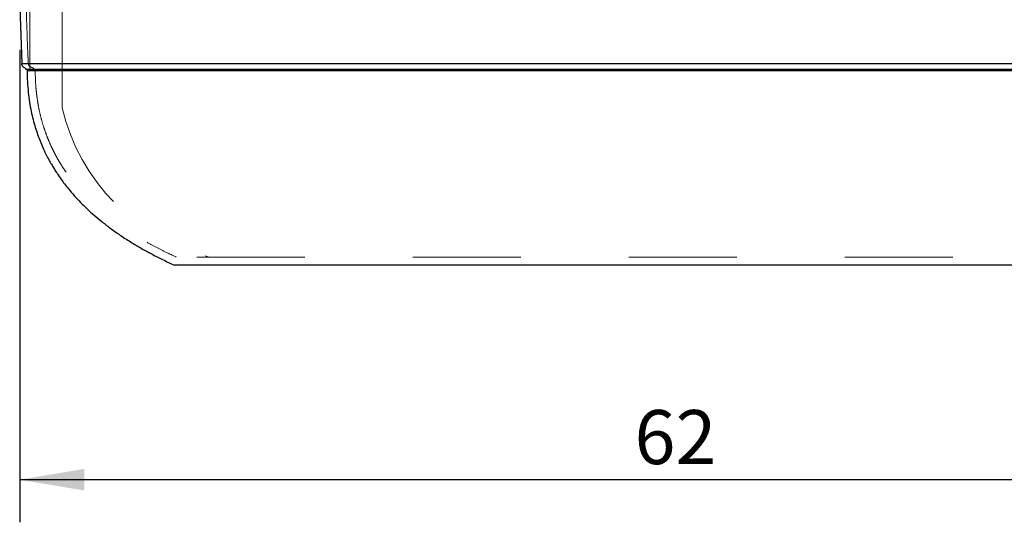
# Model space of a CAD drawing. Units: inches. Extents: x -0.1 to 10.6, y -0.1 to 8.1.
# Drawn here: x 6.6 to 7.5, y 2.6 to 3.1 of the extents above; entities that cross this region are included whole.
import ezdxf

# ---------------------------------------------------------------- set-up
doc = ezdxf.new("R2010")
doc.units = ezdxf.units.IN
doc.header["$MEASUREMENT"] = 0
doc.linetypes.add('HIDDEN', pattern=[0.075, 0.05, -0.025])
doc.layers.add('FORMAT', color=7, linetype='Continuous')
doc.styles.add('SLDTEXTSTYLE0', font='TXT', dxfattribs={"width": 0.75})
doc.dimstyles.new('SLDDIMSTYLE8', dxfattribs={"dimtxt": 0.05, "dimasz": 0.06, "dimexe": 0, "dimexo": 0.0625, "dimgap": 0.0125, "dimtad": 0, "dimtih": 1, "dimtoh": 1, "dimdec": 0, "dimlfac": 50, "dimrnd": 1e-09, "dimzin": 12, "dimdsep": 46, "dimtxsty": 'SLDTEXTSTYLE0', "dimsah": 1, "dimcen": 0.09, "dimadec": 0, "dimazin": 3, "dimtfac": 1, "dimtdec": 0, "dimtofl": 0, "dimtmove": 0, "dimatfit": 3, "dimfxl": 0, "dimfrac": 2, "dimtolj": 1, "dimtzin": 12, "dimarcsym": 0})

# ---------------------------------------------------------------- blocks, each defined once
blk = doc.blocks.new('_D_18')
at = {"layer": 'FORMAT'}
for p, q in [((6.60755, 3.06047), (6.60755, 2.62339)), ((7.81635, 3.06047), (7.81635, 2.62339)), ((7.81635, 2.66276), (6.60755, 2.66276))]:
    blk.add_line(p, q, dxfattribs=at)
for points in [[(6.60755, 2.66276), (6.66755, 2.65276), (6.66755, 2.67276)], [(7.81635, 2.66276), (7.75635, 2.67276), (7.75635, 2.65276)]]:
    blk.add_solid(points, dxfattribs=at)
at = {"layer": 'FORMAT', "insert": (7.17686, 2.72721), "char_height": 0.05, "attachment_point": 1, "style": 'SLDTEXTSTYLE0'}
blk.add_mtext('62', dxfattribs=at)

msp = doc.modelspace()

# ---------------------------------------------------------------- linework, layer by layer
at = {"color": 7, "linetype": 'HIDDEN', "lineweight": 18}
for p, q in [((6.6469515, 3.0067301), (6.6469515, 3.6487989)), ((6.6219515, 3.4186704), (6.6219515, 3.0425489)), ((6.6169515, 3.1000555), (6.6169515, 3.0425489)), ((6.6218873, 3.0425551), (6.6219519, 3.0415284))]:
    msp.add_line(p, q, dxfattribs=at)
at = {"color": 7, "linetype": 'Continuous', "lineweight": 25}
for p, q in [((6.6075481, 3.0998394), (6.6094209, 3.0478661)), ((6.6143724, 3.0425564), (6.6144515, 3.0412989)), ((7.2119515, 3.0425489), (7.2125197, 3.0425489))]:
    msp.add_line(p, q, dxfattribs=at)
at = {"color": 7, "linetype": 'HIDDEN', "lineweight": 18}
msp.add_arc((6.8282543, 3.0494722), 0.186273, 193.2652522, 255.9156259, dxfattribs=at)
for points, knots in [([(6.6135442, 3.1000555), (6.6139927, 3.0864848), (6.6145383, 3.0699745), (6.6152976, 3.0526929), (6.6153651, 3.0486092), (6.6155174, 3.0470342), (6.6160784, 3.0459062), (6.6169494, 3.0449895), (6.6181354, 3.0443643), (6.6191624, 3.0441952), (6.6198571, 3.0438691), (6.6202057, 3.0435898), (6.6205016, 3.0431406), (6.6205884, 3.0427634), (6.6206377, 3.0425489)], [0, 0, 0, 0, 0.676790639, 0.823399346, 0.861064369, 0.880737692, 0.901520447, 0.922470214, 0.942829432, 0.967116609, 0.973772633, 0.980848663, 0.9891125, 1, 1, 1, 1]), ([(6.6219742, 3.0415341), (6.6219917, 3.0389215), (6.6220285, 3.0334354), (6.6225662, 3.0252685), (6.62344, 3.0172175), (6.6246122, 3.0097095), (6.6261517, 3.0020731), (6.6280931, 2.9944015), (6.6304515, 2.9867936), (6.6329289, 2.9799999), (6.6354376, 2.9739689), (6.6379017, 2.9686541), (6.6402825, 2.9639668), (6.6425234, 2.9598812), (6.6446815, 2.9561919), (6.6469248, 2.9525724), (6.6494612, 2.948716), (6.6524124, 2.944506), (6.655823, 2.9399587), (6.6597427, 2.9350921), (6.6642254, 2.9299258), (6.6693299, 2.924481), (6.6751196, 2.9187806), (6.6811361, 2.9133272), (6.6873043, 2.9081417), (6.6935468, 2.90324), (6.7003726, 2.8982416), (6.7078219, 2.893162), (6.7158844, 2.8880517), (6.7245917, 2.8829231), (6.7339828, 2.8778022), (6.7433481, 2.8730335), (6.7496573, 2.8701268), (6.7525244, 2.8688059)], [0, 0, 0, 0, 0.03402294, 0.07144286, 0.10653892, 0.1394715, 0.17037739, 0.20797111, 0.24248749, 0.27407427, 0.30211994, 0.32753806, 0.35035642, 0.37058142, 0.38822008, 0.40601953, 0.42603728, 0.44833016, 0.47297258, 0.50005762, 0.52970005, 0.56203877, 0.59723944, 0.63549505, 0.66776829, 0.70217652, 0.7388514, 0.77793684, 0.81958841, 0.86315603, 0.90952957, 0.9588888, 1, 1, 1, 1]), ([(6.6220076, 3.0415346), (6.6220404, 3.0415346), (6.6221122, 3.0415346), (6.6231962, 3.0415346), (6.6250863, 3.0415347), (6.6278606, 3.0415347), (6.6315301, 3.0415347), (6.6360772, 3.0415347), (6.6412458, 3.0415347), (6.6469012, 3.0415347), (6.6529213, 3.0415346), (6.6596201, 3.0415346), (6.6670107, 3.0415346), (6.6751079, 3.0415346), (6.6839239, 3.0415347), (6.6934686, 3.0415347), (6.7038889, 3.0415347), (6.7152333, 3.0415347), (6.7275606, 3.0415347), (6.7407469, 3.0415347), (6.7543806, 3.0415347), (6.7683935, 3.0415347), (6.7827228, 3.0415346), (6.7978486, 3.0415346), (6.8128143, 3.0415346), (6.8274717, 3.0415347), (6.8416763, 3.0415347), (6.8564621, 3.0415346), (6.8718308, 3.0415347), (6.8872929, 3.0415347), (6.9027962, 3.0415347), (6.9182896, 3.0415347), (6.9342885, 3.0415346), (6.950924, 3.0415347), (6.9682211, 3.0415346), (6.9861919, 3.0415346), (7.0046816, 3.0415346), (7.0222234, 3.0415346), (7.0386801, 3.0415346), (7.0539358, 3.0415346), (7.069453, 3.0415346), (7.0853544, 3.0415346), (7.1016361, 3.0415346), (7.1182825, 3.0415346), (7.1351154, 3.0415346), (7.1519591, 3.0415346), (7.1687845, 3.0415346), (7.1855601, 3.0415346), (7.2023892, 3.0415346), (7.2194256, 3.0415346), (7.2366399, 3.0415346), (7.2539992, 3.0415346), (7.2712681, 3.0415346), (7.2878061, 3.0415346), (7.3036002, 3.0415346), (7.3186546, 3.0415346), (7.3335392, 3.0415346), (7.3500176, 3.0415346), (7.3679805, 3.0415346), (7.3872835, 3.0415346), (7.4064392, 3.0415346), (7.4253968, 3.0415346), (7.444115, 3.0415346), (7.4622871, 3.0415347), (7.4800607, 3.0415347), (7.4974178, 3.0415346), (7.5143511, 3.0415347), (7.5307017, 3.0415347), (7.5472872, 3.0415347), (7.5640139, 3.0415347), (7.5807838, 3.0415346), (7.5968236, 3.0415347), (7.6121372, 3.0415346), (7.6268679, 3.0415346), (7.6410134, 3.0415346), (7.6545764, 3.0415347), (7.6674503, 3.0415347), (7.6796495, 3.0415347), (7.6920897, 3.0415347), (7.7046095, 3.0415347), (7.7170309, 3.0415347), (7.7285325, 3.0415347), (7.7391337, 3.0415347), (7.7488533, 3.0415346), (7.7577061, 3.0415346), (7.7657112, 3.0415346), (7.7730035, 3.0415346), (7.7795549, 3.0415347), (7.7853332, 3.0415347), (7.7902424, 3.0415347), (7.7942882, 3.0415347), (7.7974815, 3.0415347), (7.7998499, 3.0415346), (7.8013238, 3.0415346), (7.8019911, 3.0415346), (7.8018858, 3.0415346), (7.8018603, 3.0415346)], [0, 0, 0, 0, 0.01188756, 0.02607246, 0.04025346, 0.05495566, 0.06966232, 0.08436878, 0.09907072, 0.11164579, 0.12422408, 0.1368021, 0.14937678, 0.16195511, 0.17453733, 0.18711919, 0.19969704, 0.2127734, 0.22585537, 0.23893647, 0.25201168, 0.26388078, 0.27575591, 0.2876299, 0.29949749, 0.30918099, 0.31887209, 0.32856463, 0.33825361, 0.34793529, 0.35671308, 0.3654962, 0.37427838, 0.38305491, 0.39204309, 0.40103957, 0.41003474, 0.41902111, 0.42595104, 0.43288607, 0.43982054, 0.44674972, 0.45386706, 0.46099118, 0.46811483, 0.47523153, 0.48217056, 0.48911662, 0.49606249, 0.50300127, 0.51017881, 0.51736408, 0.52454964, 0.53172757, 0.53815243, 0.54458225, 0.55101243, 0.55743777, 0.56620785, 0.57498348, 0.58375446, 0.59293992, 0.60213452, 0.61133054, 0.62051799, 0.62996257, 0.63941391, 0.64886639, 0.65831254, 0.6692243, 0.68014569, 0.69107195, 0.70199638, 0.71291068, 0.72411818, 0.73533241, 0.74654996, 0.75776625, 0.76897549, 0.78279778, 0.79662617, 0.81045536, 0.82427868, 0.83809483, 0.85191579, 0.86573722, 0.879554, 0.89406918, 0.90858895, 0.92310901, 0.9376246, 0.95205935, 0.96649822, 0.98093712, 0.99537191, 1, 1, 1, 1]), ([(6.7209724, 3.0415347), (6.718674, 3.0415347), (6.7120973, 3.0415347), (6.7026882, 3.0415347), (6.6959781, 3.0415347), (6.692864, 3.0415347)], [0, 0, 0, 0, 0.22354467, 0.63965467, 1, 1, 1, 1]), ([(7.023323, 3.0415346), (7.0175678, 3.0415346), (7.0054204, 3.0415346), (6.9874996, 3.0415346), (6.9694454, 3.0415346), (6.9517755, 3.0415347), (6.9345086, 3.0415346), (6.9176998, 3.0415347), (6.9069947, 3.0415347), (6.9016881, 3.0415347)], [0, 0, 0, 0, 0.12925779, 0.27282572, 0.41641481, 0.55986965, 0.70734626, 0.85492891, 1, 1, 1, 1]), ([(7.0822882, 3.0415346), (7.0788393, 3.0415346), (7.0700057, 3.0415346), (7.0582203, 3.0415346), (7.0499938, 3.0415346), (7.0469524, 3.0415346)], [0, 0, 0, 0, 0.28760112, 0.73662078, 1, 1, 1, 1]), ([(7.2169903, 3.0415346), (7.2159684, 3.0415346), (7.2121789, 3.0415346), (7.2083895, 3.0415346), (7.2056219, 3.0415346)], [0, 0, 0, 0, 0.26965493, 1, 1, 1, 1]), ([(7.5023544, 3.0415347), (7.5000239, 3.0415347), (7.4925654, 3.0415346), (7.4794663, 3.0415347), (7.4629434, 3.0415347), (7.4457564, 3.0415346), (7.4279323, 3.0415346), (7.4096183, 3.0415346), (7.3922257, 3.0415346), (7.3758804, 3.0415346), (7.3606888, 3.0415346), (7.3452525, 3.0415346), (7.3294508, 3.0415346), (7.313289, 3.0415346), (7.296784, 3.0415346), (7.280113, 3.0415346), (7.2650929, 3.0415346), (7.2517921, 3.0415346), (7.2402304, 3.0415346), (7.2286267, 3.0415346), (7.2208691, 3.0415346), (7.2169903, 3.0415346)], [0, 0, 0, 0, 0.02981071, 0.09540941, 0.16096553, 0.22811275, 0.29532195, 0.36252208, 0.42965673, 0.48190386, 0.53418964, 0.58647134, 0.63871299, 0.6923722, 0.74608206, 0.79978888, 0.85344385, 0.89001223, 0.92658055, 0.9632903, 1, 1, 1, 1]), ([(7.6713457, 2.8687989), (7.6713715, 2.8687989), (7.6714792, 2.8687989), (7.6708178, 2.8687989), (7.6693785, 2.8687989), (7.6671111, 2.8687989), (7.6640673, 2.8687989), (7.6602231, 2.8687989), (7.6555776, 2.8687989), (7.6501116, 2.8687989), (7.6438083, 2.8687989), (7.6370253, 2.8687989), (7.6298955, 2.8687989), (7.6225484, 2.8687989), (7.6145544, 2.8687989), (7.6059039, 2.8687989), (7.59672, 2.8687989), (7.587022, 2.8687989), (7.576822, 2.8687989), (7.5659567, 2.8687989), (7.5543399, 2.8687989), (7.5419296, 2.8687989), (7.5286834, 2.8687989), (7.5146588, 2.8687989), (7.5010346, 2.8687989), (7.4880072, 2.8687989), (7.4757556, 2.8687989), (7.463021, 2.8687989), (7.4496945, 2.8687989), (7.4357519, 2.8687989), (7.4211727, 2.8687989), (7.4060697, 2.8687989), (7.3906277, 2.8687989), (7.3748703, 2.8687989), (7.3588355, 2.8687989), (7.3436243, 2.8687989), (7.3293665, 2.8687989), (7.3161678, 2.8687989), (7.3027569, 2.8687989), (7.2892636, 2.8687989), (7.2757096, 2.8687989), (7.2621223, 2.8687989), (7.2484262, 2.8687989), (7.2344825, 2.8687989), (7.2203119, 2.8687989), (7.2059431, 2.8687989), (7.1915888, 2.8687989), (7.1766225, 2.8687989), (7.1610882, 2.8687989), (7.145046, 2.8687989), (7.1290638, 2.8687989), (7.1131921, 2.8687989), (7.0974727, 2.8687989), (7.0822524, 2.8687989), (7.0675444, 2.8687989), (7.0533478, 2.8687989), (7.0395051, 2.8687989), (7.0259065, 2.8687989), (7.0125717, 2.8687989), (6.9995097, 2.8687989), (6.9868478, 2.8687989), (6.9740507, 2.8687989), (6.9611744, 2.8687989), (6.9482757, 2.8687989), (6.935868, 2.8687989), (6.9239515, 2.8687989), (6.911437, 2.8687989), (6.8984822, 2.8687989), (6.8852552, 2.8687989), (6.8727673, 2.8687989), (6.8610187, 2.8687989), (6.8499785, 2.8687989), (6.8396196, 2.8687989), (6.8299094, 2.8687989), (6.8208326, 2.8687989), (6.8123705, 2.8687989), (6.804511, 2.8687989), (6.7972427, 2.8687989), (6.7904431, 2.8687989), (6.7841374, 2.8687989), (6.7783482, 2.8687989), (6.7731653, 2.8687989), (6.7682197, 2.8687989), (6.7636674, 2.8687989), (6.7596805, 2.8687989), (6.756565, 2.8687989), (6.7542843, 2.8687989), (6.7529389, 2.8687989), (6.7523699, 2.8687989), (6.7525039, 2.8687989), (6.7525211, 2.8687989)], [0, 0, 0, 0, 0.00520226, 0.02164329, 0.03753681, 0.0534359, 0.06933483, 0.08522813, 0.10112538, 0.117029, 0.13293195, 0.1488283, 0.16222108, 0.17562145, 0.18902359, 0.2024225, 0.21581409, 0.22862389, 0.24143957, 0.25425426, 0.26706274, 0.28010317, 0.29315281, 0.30620067, 0.31923869, 0.32911937, 0.33900595, 0.34889151, 0.3587708, 0.36888601, 0.37901063, 0.38913333, 0.39924589, 0.40900997, 0.4187796, 0.42854248, 0.43605429, 0.44357312, 0.45109121, 0.45860201, 0.4659371, 0.47327998, 0.48062246, 0.48795701, 0.49556586, 0.50318398, 0.51080218, 0.51841114, 0.52708557, 0.53576666, 0.54444164, 0.55334329, 0.56225132, 0.57115391, 0.57974354, 0.58834159, 0.59694074, 0.60553187, 0.61436642, 0.62320753, 0.63204972, 0.64088576, 0.65088297, 0.660889, 0.67089949, 0.68090835, 0.69090792, 0.70374656, 0.71659392, 0.72944286, 0.74228368, 0.75506479, 0.76785165, 0.78063937, 0.79342163, 0.80619604, 0.81897481, 0.83175398, 0.84452896, 0.85794761, 0.87137039, 0.88479357, 0.89821276, 0.91476714, 0.93132805, 0.94788926, 0.96444407, 0.98099711, 0.99755637, 1, 1, 1, 1])]:
    msp.add_open_spline(points, degree=3, knots=knots, dxfattribs=at)
at = {"color": 7, "linetype": 'Continuous', "lineweight": 25}
for points, knots in [([(6.6094209, 3.0478661), (6.6093763, 3.0475785), (6.6092928, 3.0470389), (6.6094662, 3.0462465), (6.6098995, 3.0455946), (6.6107698, 3.0448712), (6.6118311, 3.0443272), (6.6126561, 3.0436071), (6.613005, 3.0430488), (6.6130825, 3.0427201), (6.6131229, 3.0425489)], [0, 0, 0, 0, 0.12497187, 0.23447032, 0.34139302, 0.45718099, 0.71964641, 0.85494091, 0.92445055, 1, 1, 1, 1]), ([(6.6094209, 3.0478661), (6.6094997, 3.0478661), (6.6096564, 3.0478661), (6.6109152, 3.0478661), (6.6128939, 3.0478661), (6.6156402, 3.0478661), (6.6191093, 3.0478661), (6.6232023, 3.0478661), (6.6278394, 3.0478661), (6.6329469, 3.0478661), (6.6385903, 3.0478661), (6.6447415, 3.0478661), (6.6513739, 3.0478661), (6.6584571, 3.0478661), (6.6659617, 3.0478661), (6.6738587, 3.0478661), (6.682119, 3.0478661), (6.6906657, 3.0478661), (6.6994635, 3.0478661), (6.7084782, 3.0478661), (6.7177402, 3.0478661), (6.7272799, 3.0478661), (6.7370794, 3.0478661), (6.7471221, 3.0478661), (6.7573252, 3.0478661), (6.7676671, 3.0478661), (6.7780669, 3.0478661), (6.7884994, 3.0478661), (6.7989413, 3.0478661), (6.8094418, 3.0478661), (6.820625, 3.0478661), (6.832507, 3.0478661), (6.8451036, 3.0478661), (6.8576899, 3.0478661), (6.8702488, 3.0478661), (6.8827639, 3.0478661), (6.8955686, 3.0478661), (6.9086574, 3.0478661), (6.9220273, 3.0478661), (6.9352812, 3.0478661), (6.9484057, 3.0478661), (6.9613144, 3.0478661), (6.9739943, 3.0478661), (6.9864374, 3.0478661), (6.9987153, 3.0478661), (7.0115515, 3.0478661), (7.0249325, 3.0478661), (7.0388448, 3.0478661), (7.0524873, 3.0478661), (7.065856, 3.0478661), (7.0789467, 3.0478661), (7.0925681, 3.0478661), (7.1066974, 3.0478661), (7.1213054, 3.0478661), (7.1355139, 3.0478661), (7.1493292, 3.0478661), (7.1640694, 3.0478661), (7.1796651, 3.0478661), (7.1960275, 3.0478661), (7.20672, 3.0478661), (7.2119515, 3.0478661)], [0, 0, 0, 0, 0.02842927, 0.05653446, 0.08430096, 0.11171338, 0.13875559, 0.16540958, 0.19016496, 0.21453548, 0.23850057, 0.26203914, 0.28513229, 0.30777141, 0.32994974, 0.35165993, 0.37289406, 0.39364472, 0.41355392, 0.43299827, 0.45197932, 0.47049779, 0.48887834, 0.50678467, 0.52422461, 0.54120554, 0.5577342, 0.57353358, 0.58891003, 0.60387284, 0.6184309, 0.63524578, 0.65151232, 0.66724727, 0.68247174, 0.69720618, 0.71147003, 0.72648326, 0.74098499, 0.75499835, 0.76854541, 0.78164686, 0.79409973, 0.80615989, 0.81784452, 0.82916979, 0.8422044, 0.85477671, 0.86691286, 0.87863723, 0.88997229, 0.90093944, 0.91364298, 0.92587906, 0.93767765, 0.94906766, 0.96007631, 0.97395547, 0.98725723, 1, 1, 1, 1]), ([(7.2119515, 3.0478661), (7.2161711, 3.0478661), (7.22476, 3.0478661), (7.2378571, 3.0478661), (7.2513838, 3.0478661), (7.2653382, 3.0478661), (7.279723, 3.0478661), (7.294247, 3.0478661), (7.3089038, 3.0478661), (7.3236862, 3.0478661), (7.3388704, 3.0478661), (7.3544573, 3.0478661), (7.3695052, 3.0478661), (7.3839854, 3.0478661), (7.3978768, 3.0478661), (7.4120335, 3.0478661), (7.4264476, 3.0478661), (7.4411058, 3.0478661), (7.4556949, 3.0478661), (7.4702027, 3.0478661), (7.4846183, 3.0478661), (7.4991959, 3.0478661), (7.5139177, 3.0478661), (7.5282803, 3.0478661), (7.5422805, 3.0478661), (7.5559119, 3.0478661), (7.5695916, 3.0478661), (7.5832984, 3.0478661), (7.5959797, 3.0478661), (7.6076668, 3.0478661), (7.6183876, 3.0478661), (7.6290582, 3.0478661), (7.6396616, 3.0478661), (7.6501797, 3.0478661), (7.6605925, 3.0478661), (7.6708787, 3.0478661), (7.6810171, 3.0478661), (7.6909861, 3.0478661), (7.7007027, 3.0478661), (7.7101499, 3.0478661), (7.7193092, 3.0478661), (7.7282109, 3.0478661), (7.7368838, 3.0478661), (7.7452938, 3.0478661), (7.753405, 3.0478661), (7.7611408, 3.0478661), (7.7684721, 3.0478661), (7.7753275, 3.0478661), (7.7816881, 3.0478661), (7.7875367, 3.0478661), (7.7928854, 3.0478661), (7.7977406, 3.0478661), (7.8020611, 3.0478661), (7.8058051, 3.0478661), (7.8089154, 3.0478661), (7.8113753, 3.0478661), (7.8131462, 3.0478661), (7.8142716, 3.0478661), (7.8144117, 3.0478661), (7.8144821, 3.0478661)], [0, 0, 0, 0, 0.01027827, 0.02092131, 0.03193788, 0.04334033, 0.05515234, 0.06740452, 0.0793899, 0.09182552, 0.10474251, 0.11817497, 0.13215939, 0.14426264, 0.15680007, 0.16979766, 0.18328131, 0.19727649, 0.21181075, 0.22603495, 0.24079077, 0.25610542, 0.27200796, 0.28852927, 0.30407821, 0.32018673, 0.33688012, 0.35418504, 0.37212775, 0.38668554, 0.4016572, 0.41705182, 0.43287904, 0.44914819, 0.46586593, 0.48303867, 0.50067348, 0.51877793, 0.53735935, 0.55607547, 0.57525444, 0.59489726, 0.61500566, 0.63595982, 0.65739484, 0.67930247, 0.7016751, 0.7245056, 0.74736773, 0.77065315, 0.79434215, 0.81841486, 0.84335443, 0.86865367, 0.89429468, 0.92026301, 0.94654517, 0.97312825, 1, 1, 1, 1]), ([(6.6131229, 3.0425489), (6.6132015, 3.0425489), (6.6133578, 3.0425489), (6.6146133, 3.0425489), (6.6165871, 3.0425489), (6.6193264, 3.0425489), (6.6227866, 3.0425489), (6.6268689, 3.0425489), (6.6314938, 3.0425489), (6.6365876, 3.0425489), (6.6422158, 3.0425489), (6.64835, 3.0425489), (6.6549637, 3.0425489), (6.6620265, 3.0425489), (6.6695091, 3.0425489), (6.6773824, 3.0425489), (6.6856173, 3.0425489), (6.694137, 3.0425489), (6.7029062, 3.0425489), (6.711891, 3.0425489), (6.7211214, 3.0425489), (6.7306274, 3.0425489), (6.7403915, 3.0425489), (6.7503967, 3.0425489), (6.7605605, 3.0425489), (6.7708615, 3.0425489), (6.7812188, 3.0425489), (6.7916072, 3.0425489), (6.8020037, 3.0425489), (6.812457, 3.0425489), (6.8235883, 3.0425489), (6.8354133, 3.0425489), (6.8479472, 3.0425489), (6.8604687, 3.0425489), (6.8729605, 3.0425489), (6.8854064, 3.0425489), (6.8981378, 3.0425489), (6.9111487, 3.0425489), (6.9244366, 3.0425489), (6.9376061, 3.0425489), (6.9506445, 3.0425489), (6.9634656, 3.0425489), (6.9760569, 3.0425489), (6.9884105, 3.0425489), (7.0005977, 3.0425489), (7.0133363, 3.0425489), (7.0266129, 3.0425489), (7.0404138, 3.0425489), (7.0539444, 3.0425489), (7.0672008, 3.0425489), (7.0801792, 3.0425489), (7.0936814, 3.0425489), (7.1076847, 3.0425489), (7.1221601, 3.0425489), (7.1362378, 3.0425489), (7.1499243, 3.0425489), (7.1645261, 3.0425489), (7.1799747, 3.0425489), (7.1961811, 3.0425489), (7.2067709, 3.0425489), (7.2119515, 3.0425489)], [0, 0, 0, 0, 0.0284935, 0.05666146, 0.08448928, 0.11196159, 0.13906224, 0.16577317, 0.19058074, 0.2150018, 0.23901562, 0.2626009, 0.28573861, 0.30842004, 0.33063842, 0.35238634, 0.37365579, 0.39443932, 0.41437838, 0.43385023, 0.45285631, 0.47139744, 0.48979854, 0.50772288, 0.52517836, 0.54217236, 0.55871169, 0.57451924, 0.58990154, 0.604868, 0.6194276, 0.6362415, 0.65250418, 0.66823245, 0.68344756, 0.69817011, 0.71241965, 0.72741487, 0.74189592, 0.75588635, 0.76940832, 0.78248275, 0.79490732, 0.8069376, 0.81859098, 0.82988369, 0.84287811, 0.85540896, 0.86750256, 0.87918357, 0.89047471, 0.90139757, 0.91404764, 0.92623018, 0.93797539, 0.94931256, 0.96026947, 0.97408317, 0.98732128, 1, 1, 1, 1]), ([(6.6144515, 3.0412989), (6.6145028, 3.0378052), (6.614602, 3.0310521), (6.6153937, 3.0212834), (6.616569, 3.0122157), (6.6180965, 3.0038186), (6.6198962, 2.9960632), (6.6219048, 2.9889223), (6.6240601, 2.9823701), (6.6263991, 2.976132), (6.6288831, 2.9702436), (6.6314649, 2.9647409), (6.633955, 2.9598886), (6.6362951, 2.9556605), (6.6385457, 2.9518438), (6.640882, 2.9481009), (6.64352, 2.9441151), (6.6465844, 2.9397671), (6.6501195, 2.9350751), (6.654174, 2.9300592), (6.6588008, 2.9247411), (6.664057, 2.9191444), (6.670004, 2.9132946), (6.6766569, 2.9072645), (6.6840705, 2.9010825), (6.6923023, 2.8947775), (6.7014699, 2.888343), (6.7108432, 2.8823295), (6.7203161, 2.876727), (6.7297871, 2.8715328), (6.7400067, 2.866313), (6.7471555, 2.8630036), (6.7508378, 2.8612989)], [0, 0, 0, 0, 0.04362067, 0.08431414, 0.12229818, 0.15775698, 0.19084241, 0.22167648, 0.25035441, 0.27694652, 0.30484616, 0.33013264, 0.35282819, 0.37293691, 0.39046622, 0.40815098, 0.42802641, 0.45014213, 0.47456284, 0.50136951, 0.53066273, 0.56256427, 0.59721924, 0.63479851, 0.67465393, 0.71772059, 0.76423762, 0.81447173, 0.85674088, 0.90164044, 0.94933524, 1, 1, 1, 1]), ([(6.6144742, 3.0412989), (6.6144935, 3.0412989), (6.6145351, 3.0412989), (6.6150777, 3.0412989), (6.6158441, 3.0412989), (6.6168634, 3.0412989), (6.6181255, 3.0412989), (6.620032, 3.0412989), (6.6223306, 3.0412989), (6.6250232, 3.0412989), (6.6281119, 3.0412989), (6.6315997, 3.0412989), (6.63549, 3.0412989), (6.6397872, 3.0412989), (6.6437112, 3.0412989), (6.647896, 3.0412989), (6.6523437, 3.0412989), (6.6581081, 3.0412989), (6.6643076, 3.0412989), (6.6709475, 3.0412989), (6.6768513, 3.0412989), (6.6830364, 3.0412989), (6.6895048, 3.0412989), (6.6977266, 3.0412989), (6.7049671, 3.0412989), (6.7125043, 3.0412989), (6.7203413, 3.0412989), (6.7302343, 3.0412989), (6.7388944, 3.0412989), (6.747873, 3.0412989), (6.7571746, 3.0412989), (6.766917, 3.0412989), (6.776998, 3.0412989), (6.785338, 3.0412989), (6.7961157, 3.0412989), (6.8072504, 3.0412989), (6.8188683, 3.0412989), (6.8308539, 3.0412989), (6.8407401, 3.0412989), (6.8534744, 3.0412989), (6.863967, 3.0412989), (6.8774677, 3.0412989), (6.8885803, 3.0412989), (6.9000067, 3.0412989), (6.9116442, 3.0412989), (6.9236012, 3.0412989), (6.9389464, 3.0412989), (6.9515445, 3.0412989), (6.9644612, 3.0412989), (6.9743073, 3.0412989), (6.9843141, 3.0412989), (6.9944773, 3.0412989), (7.0047935, 3.0412989), (7.0152583, 3.0412989), (7.0258723, 3.0412989), (7.0366295, 3.0412989), (7.0475256, 3.0412989), (7.058553, 3.0412989), (7.0697114, 3.0412989), (7.0809921, 3.0412989), (7.092388, 3.0412989), (7.1038887, 3.0412989), (7.1154888, 3.0412989), (7.127179, 3.0412989), (7.1389535, 3.0412989), (7.1507983, 3.0412989), (7.162703, 3.0412989), (7.1746526, 3.0412989), (7.1868486, 3.0412989), (7.1992858, 3.0412989), (7.207728, 3.0412989), (7.2119515, 3.0412989)], [0, 0, 0, 0, 0.01702382, 0.03666122, 0.05629862, 0.06611708, 0.08575448, 0.10539188, 0.12502928, 0.1446667, 0.16430414, 0.18394158, 0.20357904, 0.22321651, 0.24285401, 0.2526725, 0.27231004, 0.29194761, 0.31158523, 0.33122286, 0.35086055, 0.36067905, 0.38031677, 0.39995454, 0.41959238, 0.42941088, 0.44904879, 0.46868677, 0.48832484, 0.49814336, 0.51778158, 0.53741992, 0.54723847, 0.56687703, 0.57669562, 0.59633438, 0.61597329, 0.62579196, 0.64543113, 0.65524982, 0.67488931, 0.68470807, 0.70434798, 0.71416677, 0.72398559, 0.74362618, 0.75344507, 0.7730863, 0.78290525, 0.79272431, 0.80254334, 0.81236793, 0.82218706, 0.83200619, 0.84182536, 0.8516511, 0.86147035, 0.87128961, 0.88110894, 0.89093597, 0.90075538, 0.91057481, 0.92039427, 0.93021376, 0.94003326, 0.94986201, 0.95968156, 0.96950114, 0.97932073, 0.98965459, 1, 1, 1, 1]), ([(7.2119515, 3.0412989), (7.2129535, 3.0412989), (7.2179642, 3.0412989), (7.2269827, 3.0412989), (7.2389959, 3.0412989), (7.2509821, 3.0412989), (7.2629294, 3.0412989), (7.2748224, 3.0412989), (7.2866577, 3.0412989), (7.2984212, 3.0412989), (7.3101026, 3.0412989), (7.3216888, 3.0412989), (7.3331744, 3.0412989), (7.3445542, 3.0412989), (7.3558178, 3.0412989), (7.3669582, 3.0412989), (7.3779665, 3.0412989), (7.3888403, 3.0412989), (7.3995771, 3.0412989), (7.4101701, 3.0412989), (7.4206156, 3.0412989), (7.4309079, 3.0412989), (7.4410487, 3.0412989), (7.4510327, 3.0412989), (7.4641329, 3.0412989), (7.476914, 3.0412989), (7.4893726, 3.0412989), (7.5016173, 3.0412989), (7.5135435, 3.0412989), (7.5280523, 3.0412989), (7.5393439, 3.0412989), (7.5530662, 3.0412989), (7.5637341, 3.0412989), (7.5766851, 3.0412989), (7.5867426, 3.0412989), (7.5989396, 3.0412989), (7.6084012, 3.0412989), (7.6198624, 3.0412989), (7.6309624, 3.0412989), (7.6415873, 3.0412989), (7.6518639, 3.0412989), (7.6617981, 3.0412989), (7.6712867, 3.0412989), (7.680449, 3.0412989), (7.6892896, 3.0412989), (7.6977104, 3.0412989), (7.7058229, 3.0412989), (7.7136306, 3.0412989), (7.7225211, 3.0412989), (7.7309415, 3.0412989), (7.7375729, 3.0412989), (7.7439192, 3.0412989), (7.7499828, 3.0412989), (7.7568121, 3.0412989), (7.7631994, 3.0412989), (7.7681572, 3.0412989), (7.7728459, 3.0412989), (7.7772679, 3.0412989), (7.7821543, 3.0412989), (7.7866267, 3.0412989), (7.7906904, 3.0412989), (7.7943497, 3.0412989), (7.7976086, 3.0412989), (7.8004701, 3.0412989), (7.8025258, 3.0412989), (7.8043358, 3.0412989), (7.805901, 3.0412989), (7.8073859, 3.0412989), (7.8084878, 3.0412989), (7.8091692, 3.0412989), (7.8094744, 3.0412989), (7.8094224, 3.0412989), (7.8094106, 3.0412989)], [0, 0, 0, 0, 0.00245461, 0.01227423, 0.02209384, 0.03192329, 0.04174287, 0.05156242, 0.06138198, 0.07121077, 0.08103026, 0.09084974, 0.10066919, 0.11048859, 0.12031606, 0.13013541, 0.13995468, 0.14977393, 0.15959316, 0.16941899, 0.17923814, 0.18905727, 0.19887634, 0.20870099, 0.21852003, 0.23816161, 0.24798055, 0.25779946, 0.27744013, 0.287259, 0.30689911, 0.31671788, 0.33635757, 0.34617631, 0.36581563, 0.37563431, 0.39527333, 0.40509198, 0.42473078, 0.44436942, 0.45418803, 0.47382645, 0.49346477, 0.50328329, 0.52292146, 0.54255949, 0.55237803, 0.57201595, 0.59165383, 0.61129164, 0.63092939, 0.64074791, 0.66038561, 0.68002328, 0.69966092, 0.71929852, 0.729117, 0.74875457, 0.76839208, 0.78802958, 0.80766707, 0.82730453, 0.84694197, 0.86657939, 0.88621681, 0.89603528, 0.91567268, 0.93531009, 0.95494749, 0.9745849, 0.9942223, 1, 1, 1, 1]), ([(7.2125197, 3.0425489), (7.2166947, 3.0425489), (7.2251932, 3.0425489), (7.2381519, 3.0425489), (7.2515353, 3.0425489), (7.265341, 3.0425489), (7.2795719, 3.0425489), (7.2939404, 3.0425489), (7.308441, 3.0425489), (7.3230669, 3.0425489), (7.3380918, 3.0425489), (7.3535169, 3.0425489), (7.3684103, 3.0425489), (7.3827437, 3.0425489), (7.3964963, 3.0425489), (7.4105138, 3.0425489), (7.4247885, 3.0425489), (7.4393075, 3.0425489), (7.4537605, 3.0425489), (7.4681358, 3.0425489), (7.4824226, 3.0425489), (7.4968726, 3.0425489), (7.5114688, 3.0425489), (7.525723, 3.0425489), (7.5396318, 3.0425489), (7.5531881, 3.0425489), (7.5667953, 3.0425489), (7.5804322, 3.0425489), (7.5930512, 3.0425489), (7.6046829, 3.0425489), (7.6153547, 3.0425489), (7.6259778, 3.0425489), (7.6365356, 3.0425489), (7.64701, 3.0425489), (7.6573807, 3.0425489), (7.6676268, 3.0425489), (7.6777266, 3.0425489), (7.6876589, 3.0425489), (7.6973408, 3.0425489), (7.7067551, 3.0425489), (7.7158834, 3.0425489), (7.7247558, 3.0425489), (7.733401, 3.0425489), (7.7417846, 3.0425489), (7.7498712, 3.0425489), (7.757584, 3.0425489), (7.7648939, 3.0425489), (7.7717299, 3.0425489), (7.7780726, 3.0425489), (7.7839052, 3.0425489), (7.7892394, 3.0425489), (7.7940817, 3.0425489), (7.798391, 3.0425489), (7.8021252, 3.0425489), (7.8052275, 3.0425489), (7.8076812, 3.0425489), (7.8094475, 3.0425489), (7.8105701, 3.0425489), (7.8107099, 3.0425489), (7.8107801, 3.0425489)], [0, 0, 0, 0, 0.01022263, 0.02080924, 0.03176748, 0.04310889, 0.05485758, 0.06704465, 0.07896737, 0.09133927, 0.10419154, 0.11755848, 0.13147657, 0.14352408, 0.15600554, 0.16894705, 0.18237443, 0.19631338, 0.21079152, 0.22496295, 0.23966626, 0.25492874, 0.27077942, 0.28724926, 0.30278995, 0.31889337, 0.33558495, 0.35289156, 0.37083958, 0.38540425, 0.40038519, 0.41579155, 0.431633, 0.44791898, 0.46465617, 0.48185099, 0.49951055, 0.51764246, 0.53625414, 0.55500265, 0.57421658, 0.59389702, 0.61404565, 0.63504346, 0.65652476, 0.67848128, 0.7009053, 0.72378969, 0.74670708, 0.77005, 0.79379855, 0.81793269, 0.84293668, 0.86830194, 0.89401042, 0.92004766, 0.94640016, 0.97305503, 1, 1, 1, 1]), ([(7.2119516, 2.8612989), (7.2064708, 2.8612989), (7.1955049, 2.8612989), (7.1791102, 2.8612989), (7.1626628, 2.8612989), (7.1462176, 2.8612989), (7.1298261, 2.8612989), (7.113746, 2.8612989), (7.0980158, 2.8612989), (7.0826582, 2.8612989), (7.0675343, 2.8612989), (7.0526758, 2.8612989), (7.0381067, 2.8612989), (7.0232033, 2.8612989), (7.0080528, 2.8612989), (6.99274, 2.8612989), (6.9779856, 2.8612989), (6.9636607, 2.8612989), (6.9497743, 2.8612989), (6.9363318, 2.8612989), (6.9234535, 2.8612989), (6.9104044, 2.8612989), (6.8972903, 2.8612989), (6.8842184, 2.8612989), (6.8718614, 2.8612989), (6.8602055, 2.8612989), (6.8491334, 2.8612989), (6.8386381, 2.8612989), (6.8287179, 2.8612989), (6.8194505, 2.8612989), (6.8108238, 2.8612989), (6.8023437, 2.8612989), (6.7941306, 2.8612989), (6.786314, 2.8612989), (6.7792988, 2.8612989), (6.7730734, 2.8612989), (6.7676247, 2.8612989), (6.7629656, 2.8612989), (6.7590735, 2.8612989), (6.7559372, 2.8612989), (6.7535269, 2.8612989), (6.7518739, 2.8612989), (6.7509506, 2.8612989), (6.7509202, 2.8612989), (6.7509071, 2.8612989)], [0, 0, 0, 0, 0.01739514, 0.03480416, 0.05219993, 0.07008994, 0.08799403, 0.10588545, 0.12357216, 0.14127056, 0.15895909, 0.17701541, 0.19508167, 0.21313959, 0.23402831, 0.25493791, 0.27585156, 0.29674577, 0.31821606, 0.33970118, 0.36118885, 0.38266251, 0.40793834, 0.43323659, 0.45854654, 0.48385273, 0.50913521, 0.535094, 0.56106836, 0.58705002, 0.6130283, 0.63899037, 0.66960715, 0.70023109, 0.73084871, 0.76169657, 0.79255059, 0.82339913, 0.85400647, 0.884619, 0.9152266, 0.94601647, 0.97681136, 1, 1, 1, 1]), ([(7.6729692, 2.8612989), (7.6729724, 2.8612989), (7.6729807, 2.8612989), (7.6719781, 2.8612989), (7.6700367, 2.8612989), (7.6671261, 2.8612989), (7.6632565, 2.8612989), (7.6583804, 2.8612989), (7.6524505, 2.8612989), (7.6460664, 2.8612989), (7.6394878, 2.8612989), (7.6329545, 2.8612989), (7.6258009, 2.8612989), (7.6179077, 2.8612989), (7.6092329, 2.8612989), (7.5997269, 2.8612989), (7.5894892, 2.8612989), (7.5789369, 2.8612989), (7.5681522, 2.8612989), (7.5572101, 2.8612989), (7.5456294, 2.8612989), (7.5333121, 2.8612989), (7.520221, 2.8612989), (7.5063233, 2.8612989), (7.4916909, 2.8612989), (7.4776773, 2.8612989), (7.4644871, 2.8612989), (7.4523013, 2.8612989), (7.4396954, 2.8612989), (7.4265652, 2.8612989), (7.4128895, 2.8612989), (7.3986559, 2.8612989), (7.3839838, 2.8612989), (7.3688168, 2.8612989), (7.3531574, 2.8612989), (7.3370229, 2.8612989), (7.3217752, 2.8612989), (7.3075322, 2.8612989), (7.2943865, 2.8612989), (7.2810757, 2.8612989), (7.2675659, 2.8612989), (7.2538797, 2.8612989), (7.2399988, 2.8612989), (7.2260123, 2.8612989), (7.2166385, 2.8612989), (7.2119516, 2.8612989)], [0, 0, 0, 0, 0.02128567, 0.05573575, 0.09020001, 0.12466397, 0.15911362, 0.19445432, 0.22980306, 0.26514267, 0.29165439, 0.31817477, 0.34469437, 0.371205, 0.39882534, 0.42645812, 0.45408907, 0.48170697, 0.50604972, 0.53040443, 0.55475696, 0.5790966, 0.60391382, 0.62874991, 0.6535824, 0.67839467, 0.69660208, 0.71482047, 0.73303696, 0.75124177, 0.76988481, 0.78854512, 0.80720249, 0.82584146, 0.84473711, 0.86364405, 0.88253742, 0.89708715, 0.9116507, 0.92621318, 0.94076146, 0.95550486, 0.97024814, 0.9851241, 1, 1, 1, 1])]:
    msp.add_open_spline(points, degree=3, knots=knots, dxfattribs=at)

# ---------------------------------------------------------------- dimensions: what is measured, and where the dimension line sits
at = {"layer": 'FORMAT'}
dim = msp.add_linear_dim(base=(6.6075481, 2.7024478), p1=(7.8163548, 3.0998394), p2=(6.6075481, 3.0998394), dimstyle='SLDDIMSTYLE8', dxfattribs=at)
dim.commit()
dim.dimension.update_dxf_attribs({"geometry": '_D_18', "text_midpoint": (7.2138022, 2.7024478), "dimtype": 160})

doc.saveas('drawing.dxf')
